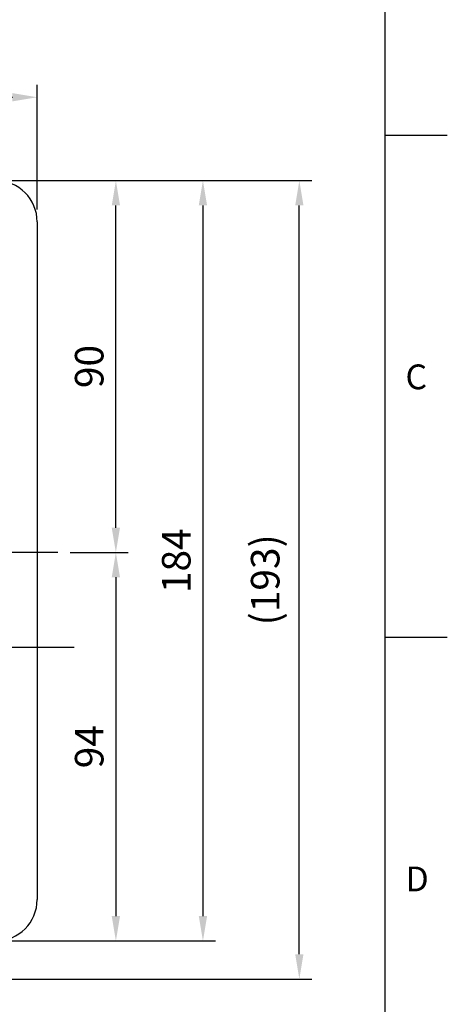
# Model space of a CAD drawing. Extents: x -21 to 840, y -12 to 588.
# Drawn here: x 737 to 840, y 136 to 374 of the extents above; entities that cross this region are included whole.
import ezdxf
from ezdxf.enums import TextEntityAlignment as Align

# ---------------------------------------------------------------- set-up
doc = ezdxf.new("R2010")
doc.units = 0
doc.header["$LTSCALE"] = 15
doc.linetypes.add('CENTER', pattern=[2, 1.25, -0.25, 0.25, -0.25])
doc.layers.get('0').update_dxf_attribs({"color": 3, "linetype": 'CONTINUOUS'})
doc.layers.get('Defpoints').update_dxf_attribs({"linetype": 'CONTINUOUS'})
for name, color, linetype in [('CEN', 2, 'CENTER'), ('DIM', 3, 'CONTINUOUS'), ('MAIN', 7, 'CONTINUOUS')]:
    doc.layers.add(name, color=color, linetype=linetype)
doc.styles.add('ATTDEF', font='txt')
doc.styles.get("Standard").update_dxf_attribs({"font": 'simplex.shx'})
doc.dimstyles.new('C', dxfattribs={"dimscale": 3, "dimtxt": 2.3, "dimasz": 2, "dimexe": 1, "dimexo": 1, "dimgap": 1, "dimtad": 1, "dimtoh": 1, "dimdec": 4, "dimdsep": 46, "dimtxsty": 'Standard', "dimcen": 0, "dimclrd": 256, "dimclre": 256, "dimclrt": 256, "dimadec": 0, "dimazin": 0, "dimtfac": 0.6, "dimtdec": 4, "dimtofl": 0, "dimtmove": 0, "dimatfit": 3, "dimfxl": 0, "dimtolj": 1, "dimarcsym": 0})
doc.dimstyles.new('L', dxfattribs={"dimscale": 3, "dimtxt": 2.3, "dimasz": 2, "dimexe": 1, "dimexo": 1, "dimgap": 1, "dimtad": 1, "dimdec": 4, "dimdsep": 46, "dimtxsty": 'Standard', "dimcen": 0, "dimclrd": 256, "dimclre": 256, "dimclrt": 256, "dimadec": 0, "dimazin": 0, "dimtfac": 0.6, "dimtdec": 4, "dimtmove": 0, "dimatfit": 3, "dimfxl": 0, "dimtolj": 1, "dimarcsym": 0})

# ---------------------------------------------------------------- blocks, each defined once
blk = doc.blocks.new('GJA420')
at = {"color": 0}
for p, q in [((275, 0), (275, 192)), ((275, 115.5), (280, 115.5)), ((275, 75), (280, 75))]:
    blk.add_line(p, q, dxfattribs=at)
for s, p in [('C', (276.631, 95)), ('D', (276.631, 54.5))]:
    blk.add_text(s, height=2, dxfattribs=at).set_placement(p)
at = {"color": 4, "style": 'ATTDEF'}
blk.add_attdef('料號', text='', height=2.5, dxfattribs=at).set_placement((120.5, 3), align=Align.MIDDLE_LEFT)
for tag, p in [('比例', (200.5, 3)), ('版本', (236.5, 3))]:
    blk.add_attdef(tag, text='', height=2.5, dxfattribs=at).set_placement(p, align=Align.MIDDLE_CENTER)
blk = doc.blocks.new('*D12')
at = {"layer": 'Defpoints', "color": 0}
for p in [(730.88, 335.5), (730.88, 151.5), (780.94, 151.5)]:
    blk.add_point(p, dxfattribs=at)
at = {"layer": 'DIM', "lineweight": -2}
for p, q in [((733.88, 335.5), (783.94, 335.5)), ((780.94, 329.5), (780.94, 157.5)), ((733.88, 151.5), (783.94, 151.5))]:
    blk.add_line(p, q, dxfattribs=at)
at = {"layer": 'DIM'}
for points in [[(779.94, 329.5), (781.94, 329.5), (780.94, 335.5)], [(779.94, 157.5), (781.94, 157.5), (780.94, 151.5)]]:
    blk.add_solid(points, dxfattribs=at)
at = {"layer": 'DIM', "insert": (774.49, 243.5), "char_height": 6.9, "attachment_point": 5, "rotation": 90}
blk.add_mtext('\\A1;184', dxfattribs=at)
blk = doc.blocks.new('*D13')
at = {"layer": 'Defpoints', "color": 0}
for p in [(733.88, 335.5), (804.24, 335.5), (682.78, 142.26)]:
    blk.add_point(p, dxfattribs=at)
at = {"layer": 'DIM', "lineweight": -2}
for p, q in [((736.88, 335.5), (807.24, 335.5)), ((804.24, 148.26), (804.24, 329.5)), ((685.78, 142.26), (807.24, 142.26))]:
    blk.add_line(p, q, dxfattribs=at)
at = {"layer": 'DIM'}
for points in [[(803.24, 329.5), (805.24, 329.5), (804.24, 335.5)], [(803.24, 148.26), (805.24, 148.26), (804.24, 142.26)]]:
    blk.add_solid(points, dxfattribs=at)
at = {"layer": 'DIM', "insert": (795.99, 238.88), "char_height": 6.9, "attachment_point": 5, "rotation": 90}
blk.add_mtext('\\A1;(193)', dxfattribs=at)
blk = doc.blocks.new('*D14')
at = {"layer": 'Defpoints', "color": 0}
for p in [(740.88, 355.67), (560.88, 325.5), (740.88, 325.5)]:
    blk.add_point(p, dxfattribs=at)
at = {"layer": 'DIM', "lineweight": -2}
for p, q in [((560.88, 328.5), (560.88, 358.67)), ((740.88, 328.5), (740.88, 358.67)), ((566.88, 355.67), (734.88, 355.67))]:
    blk.add_line(p, q, dxfattribs=at)
at = {"layer": 'DIM'}
for points in [[(566.88, 356.67), (566.88, 354.67), (560.88, 355.67)], [(734.88, 356.67), (734.88, 354.67), (740.88, 355.67)]]:
    blk.add_solid(points, dxfattribs=at)
at = {"layer": 'DIM', "insert": (650.88, 363.93), "char_height": 6.9, "attachment_point": 5}
blk.add_mtext('\\A1;(180)', dxfattribs=at)
blk = doc.blocks.new('*D15')
at = {"layer": 'Defpoints', "color": 0}
for p in [(736.88, 335.5), (759.9, 335.5), (748.88, 245.5)]:
    blk.add_point(p, dxfattribs=at)
at = {"layer": 'DIM', "lineweight": -2}
for p, q in [((739.88, 335.5), (762.9, 335.5)), ((759.9, 251.5), (759.9, 329.5)), ((751.88, 245.5), (762.9, 245.5))]:
    blk.add_line(p, q, dxfattribs=at)
at = {"layer": 'DIM'}
for points in [[(758.9, 329.5), (760.9, 329.5), (759.9, 335.5)], [(758.9, 251.5), (760.9, 251.5), (759.9, 245.5)]]:
    blk.add_solid(points, dxfattribs=at)
at = {"layer": 'DIM', "insert": (753.45, 290.5), "char_height": 6.9, "attachment_point": 5, "rotation": 90}
blk.add_mtext('\\A1;90', dxfattribs=at)
blk = doc.blocks.new('*D16')
at = {"layer": 'Defpoints', "color": 0}
for p in [(745.88, 245.5), (733.88, 151.5), (759.9, 151.5)]:
    blk.add_point(p, dxfattribs=at)
at = {"layer": 'DIM', "lineweight": -2}
for p, q in [((748.88, 245.5), (762.9, 245.5)), ((759.9, 239.5), (759.9, 157.5)), ((736.88, 151.5), (762.9, 151.5))]:
    blk.add_line(p, q, dxfattribs=at)
at = {"layer": 'DIM'}
for points in [[(758.9, 239.5), (760.9, 239.5), (759.9, 245.5)], [(758.9, 157.5), (760.9, 157.5), (759.9, 151.5)]]:
    blk.add_solid(points, dxfattribs=at)
at = {"layer": 'DIM', "insert": (753.45, 198.5), "char_height": 6.9, "attachment_point": 5, "rotation": 90}
blk.add_mtext('\\A1;94', dxfattribs=at)
blk = doc.blocks.new('*D17')
at = {"layer": 'Defpoints', "color": 0}
for p in [(694.17, 346.62), (607.58, 144.38)]:
    blk.add_point(p, dxfattribs=at)
at = {"layer": 'DIM', "lineweight": -2}
for p, q in [((707.6, 377.99), (696.53, 352.14)), ((800.32, 377.99), (707.6, 377.99))]:
    blk.add_line(p, q, dxfattribs=at)
blk.add_arc((650.88, 245.5), 110, 52.5546, 68.3849, dxfattribs=at)
at = {"layer": 'DIM'}
blk.add_solid([(695.61, 352.53), (697.45, 351.74), (694.17, 346.62)], dxfattribs=at)
at = {"layer": 'DIM', "insert": (761.39, 390.19), "char_height": 6.9, "attachment_point": 5}
blk.add_mtext('\\A1;PCD%%C215~∅220\\P4x%%C12', dxfattribs=at)
blk = doc.blocks.new('*D18')
at = {"layer": 'Defpoints', "color": 0}
for p in [(692.87, 229.56), (699.66, 214.01)]:
    blk.add_point(p, dxfattribs=at)
at = {"layer": 'DIM', "lineweight": -2}
for p, q in [((750.86, 96.69), (702.06, 208.51)), ((818.01, 96.69), (750.86, 96.69))]:
    blk.add_line(p, q, dxfattribs=at)
at = {"layer": 'DIM'}
blk.add_solid([(702.97, 208.91), (701.14, 208.11), (699.66, 214.01)], dxfattribs=at)
at = {"layer": 'DIM', "insert": (788.64, 110.57), "char_height": 6.9, "attachment_point": 5}
blk.add_mtext('\\A1;PS3/8{\\fPMingLiU|b0|i0|c136|p18;\\S塞頭^ PLUG;}', dxfattribs=at)

msp = doc.modelspace()

# ---------------------------------------------------------------- linework, layer by layer
at = {"layer": 'CEN'}
for p, q in [((745.87704, 245.5), (566.87703, 245.5)), ((749.82009, 222.5), (540.81123, 222.5))]:
    msp.add_line(p, q, dxfattribs=at)
at = {"layer": 'MAIN'}
msp.add_line((740.87704, 325.5), (740.87704, 161.5), dxfattribs=at)
for centre, start, end in [((730.87703, 325.5), 0, 90), ((730.87703, 161.5), 270, 0)]:
    msp.add_arc(centre, 10, start, end, dxfattribs=at)

# ---------------------------------------------------------------- block references
at = {"layer": 'DIM', "xscale": 3, "yscale": 3, "zscale": 3}
msp.add_blockref('GJA420', (0, 0), dxfattribs=at)

# ---------------------------------------------------------------- dimensions: what is measured, and where the dimension line sits
at = {"layer": 'DIM'}
for p1, p2, text, picture, middle in [((607.58275, 144.37827), (694.17132, 346.62174), 'PCD%%C215~<>\\P4x%%C12', '*D17', (761.38569, 377.98681)), ((692.8681, 229.56095), (699.6556, 214.01046), 'PS3/8{\\fPMingLiU|b0|i0|c136|p18;\\S塞頭^ PLUG;}', '*D18', (788.63581, 96.69409))]:
    dim = msp.add_diameter_dim_2p(p1=p1, p2=p2, text=text, dimstyle='C', dxfattribs=at)
    dim.commit()
    dim.dimension.update_dxf_attribs({"geometry": picture, "text_midpoint": middle, "dimtype": 163})
dim = msp.add_linear_dim(base=(740.87703, 355.67405), p1=(560.87703, 325.5), p2=(740.87703, 325.5), text='(<>)', dimstyle='L', dxfattribs=at)
dim.commit()
dim.dimension.update_dxf_attribs({"geometry": '*D14', "text_midpoint": (650.87703, 363.93119)})
dim = msp.add_linear_dim(base=(804.24318, 335.5), p1=(682.78471, 142.26022), p2=(733.87703, 335.5), angle=90, text='(<>)', dimstyle='L', override={"dimdec": 0}, dxfattribs=at)
dim.commit()
dim.dimension.update_dxf_attribs({"geometry": '*D13', "text_midpoint": (795.98604, 238.88011)})
for base, p1, p2, picture, middle in [((780.93783, 151.5), (730.87703, 335.5), (730.87703, 151.5), '*D12', (774.48783, 243.5)), ((759.89828, 335.5), (748.87704, 245.5), (736.87703, 335.5), '*D15', (753.44828, 290.5)), ((759.89828, 151.5), (745.87704, 245.5), (733.87703, 151.5), '*D16', (753.44828, 198.5))]:
    dim = msp.add_linear_dim(base=base, p1=p1, p2=p2, angle=90, dimstyle='L', dxfattribs=at)
    dim.commit()
    dim.dimension.update_dxf_attribs({"geometry": picture, "text_midpoint": middle})

doc.saveas('drawing.dxf')
